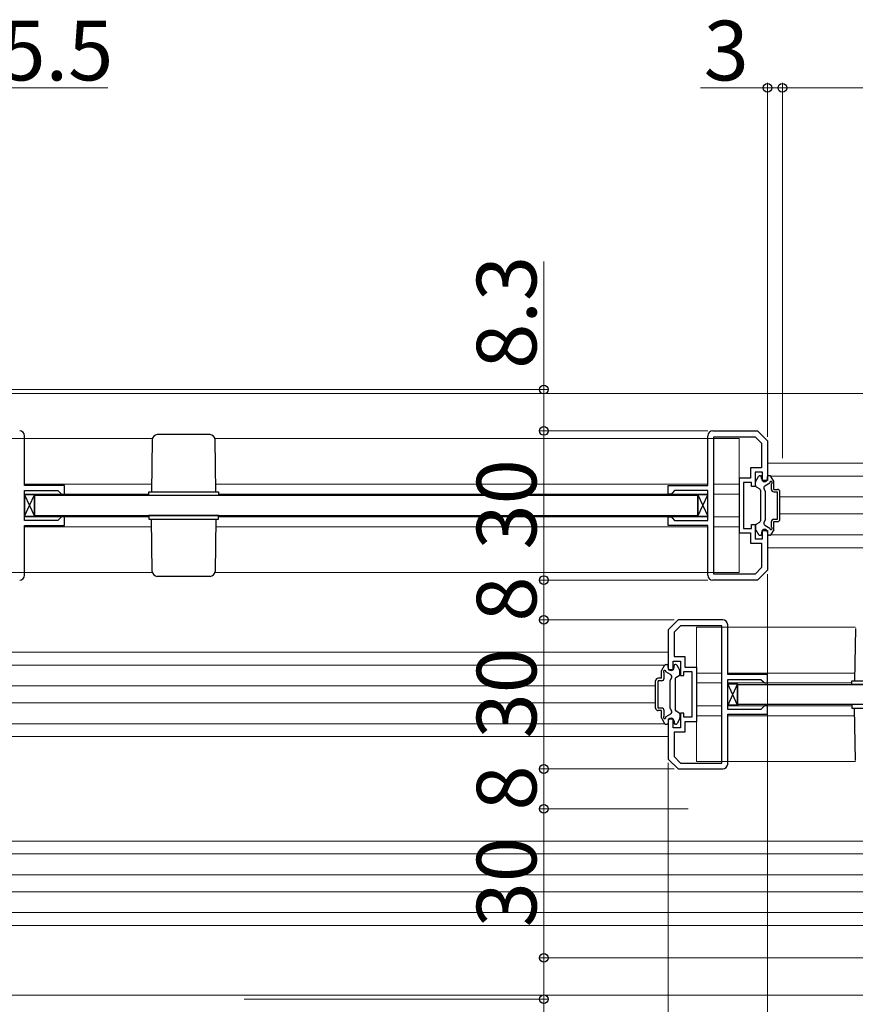
# Model space of a CAD drawing. Extents: x 0 to 1470, y 0 to 2255.
# Drawn here: x 679 to 847, y 1183 to 1381 of the extents above; entities that cross this region are included whole.
import ezdxf

# ---------------------------------------------------------------- set-up
doc = ezdxf.new("R2010")
doc.units = 0
for name, color, linetype, lineweight in [('YKK_11', 7, 'CONTINUOUS', 30), ('YKK_12', 2, 'CONTINUOUS', 13), ('YKK_13', 4, 'CONTINUOUS', 30), ('YKK_D', 6, 'CONTINUOUS', 13)]:
    doc.layers.add(name, color=color, linetype=linetype, lineweight=lineweight)
doc.styles.add('text-b', font='txt')

msp = doc.modelspace()

# ---------------------------------------------------------------- linework, layer by layer
at = {"layer": 'YKK_11', "linetype": 'ByBlock', "lineweight": -2, "ltscale": 0.5}
for p, q in [((679.52, 1287.47), (679.52, 1297.47)), ((817.02, 1287.47), (817.02, 1297.47)), ((818.02, 1298.47), (827.02, 1298.47)), ((818.22, 1269.67), (818.22, 1297.27)), ((818.22, 1297.27), (826.52, 1297.27)), ((826.52, 1297.27), (827.82, 1295.98)), ((827.02, 1298.47), (829.02, 1296.47)), ((827.82, 1295.98), (827.82, 1291.07)), ((829.02, 1296.47), (829.02, 1288.47)), ((827.82, 1291.07), (825.62, 1291.07)), ((825.62, 1291.07), (825.62, 1288.97)), ((828.02, 1290.17), (826.52, 1290.17)), ((826.52, 1290.17), (826.52, 1287.27)), ((828.02, 1288.47), (828.02, 1290.17)), ((687.52, 1287.47), (679.52, 1287.47)), ((687.52, 1285.77), (687.52, 1287.47)), ((809.02, 1285.77), (809.02, 1287.47)), ((809.02, 1287.47), (817.02, 1287.47)), ((825.62, 1288.97), (823.32, 1288.97)), ((823.32, 1288.97), (823.32, 1277.97)), ((825.82, 1288.07), (824.22, 1288.07)), ((824.22, 1288.07), (824.22, 1283.47)), ((825.82, 1287.27), (825.82, 1288.07)), ((829.02, 1288.47), (828.02, 1288.47)), ((679.52, 1280.47), (679.52, 1286.47)), ((679.52, 1286.47), (686.22, 1286.47)), ((686.22, 1286.47), (686.72, 1285.97)), ((686.72, 1285.97), (686.92, 1285.77)), ((686.92, 1285.77), (687.52, 1285.77)), ((809.62, 1285.77), (809.02, 1285.77)), ((809.82, 1285.97), (809.62, 1285.77)), ((810.32, 1286.47), (809.82, 1285.97)), ((817.02, 1286.47), (810.32, 1286.47)), ((817.02, 1280.47), (817.02, 1286.47)), ((826.52, 1287.27), (825.82, 1287.27)), ((824.22, 1283.47), (824.22, 1278.87)), ((686.22, 1280.47), (679.52, 1280.47)), ((679.52, 1269.47), (679.52, 1279.47)), ((679.52, 1279.47), (687.52, 1279.47)), ((686.72, 1280.97), (686.22, 1280.47)), ((686.92, 1281.17), (686.72, 1280.97)), ((687.52, 1281.17), (686.92, 1281.17)), ((687.52, 1279.47), (687.52, 1281.17)), ((809.02, 1279.47), (809.02, 1281.17)), ((809.02, 1281.17), (809.62, 1281.17)), ((817.02, 1279.47), (809.02, 1279.47)), ((809.62, 1281.17), (809.82, 1280.97)), ((809.82, 1280.97), (810.32, 1280.47)), ((810.32, 1280.47), (817.02, 1280.47)), ((817.02, 1269.47), (817.02, 1279.47)), ((825.82, 1278.87), (825.82, 1279.67)), ((825.82, 1279.67), (826.52, 1279.67)), ((826.52, 1279.67), (826.52, 1276.77)), ((823.32, 1277.97), (825.62, 1277.97)), ((824.22, 1278.87), (825.82, 1278.87)), ((825.62, 1277.97), (825.62, 1275.87)), ((828.02, 1276.77), (828.02, 1278.47)), ((828.02, 1278.47), (829.02, 1278.47)), ((829.02, 1278.47), (829.02, 1270.47)), ((825.62, 1275.87), (827.82, 1275.87)), ((826.52, 1276.77), (828.02, 1276.77)), ((827.82, 1275.87), (827.82, 1270.97)), ((826.52, 1269.67), (818.22, 1269.67)), ((827.82, 1270.97), (826.52, 1269.67)), ((829.02, 1270.47), (827.02, 1268.47)), ((827.02, 1268.47), (818.02, 1268.47)), ((811.02, 1260.47), (809.02, 1258.47)), ((820.02, 1260.47), (811.02, 1260.47)), ((809.02, 1258.47), (809.02, 1250.47)), ((811.52, 1259.27), (810.22, 1257.98)), ((810.22, 1257.98), (810.22, 1253.07)), ((819.82, 1259.27), (811.52, 1259.27)), ((819.82, 1231.67), (819.82, 1259.27)), ((821.02, 1249.47), (821.02, 1259.47)), ((810.02, 1250.47), (810.02, 1252.17)), ((810.02, 1252.17), (811.52, 1252.17)), ((810.22, 1253.07), (812.42, 1253.07)), ((811.52, 1252.17), (811.52, 1249.27)), ((812.42, 1253.07), (812.42, 1250.97)), ((809.02, 1250.47), (810.02, 1250.47)), ((812.22, 1249.27), (812.22, 1250.07)), ((812.22, 1250.07), (813.82, 1250.07)), ((812.42, 1250.97), (814.72, 1250.97)), ((813.82, 1250.07), (813.82, 1245.47)), ((814.72, 1250.97), (814.72, 1239.97)), ((811.52, 1249.27), (812.22, 1249.27)), ((829.02, 1249.47), (821.02, 1249.47)), ((821.02, 1242.47), (821.02, 1248.47)), ((821.02, 1248.47), (827.72, 1248.47)), ((827.72, 1248.47), (828.22, 1247.97)), ((828.22, 1247.97), (828.42, 1247.77)), ((828.42, 1247.77), (829.02, 1247.77)), ((829.02, 1247.77), (829.02, 1249.47)), ((813.82, 1245.47), (813.82, 1240.87)), ((827.72, 1242.47), (821.02, 1242.47)), ((828.22, 1242.97), (827.72, 1242.47)), ((828.42, 1243.17), (828.22, 1242.97)), ((829.02, 1243.17), (828.42, 1243.17)), ((829.02, 1241.47), (829.02, 1243.17)), ((810.02, 1240.47), (809.02, 1240.47)), ((809.02, 1240.47), (809.02, 1232.47)), ((810.02, 1238.77), (810.02, 1240.47)), ((812.22, 1241.67), (811.52, 1241.67)), ((811.52, 1241.67), (811.52, 1238.77)), ((812.22, 1240.87), (812.22, 1241.67)), ((813.82, 1240.87), (812.22, 1240.87)), ((814.72, 1239.97), (812.42, 1239.97)), ((812.42, 1239.97), (812.42, 1237.87)), ((821.02, 1231.47), (821.02, 1241.47)), ((821.02, 1241.47), (829.02, 1241.47)), ((811.52, 1238.77), (810.02, 1238.77)), ((812.42, 1237.87), (810.22, 1237.87)), ((810.22, 1237.87), (810.22, 1232.97)), ((809.02, 1232.47), (811.02, 1230.47)), ((810.22, 1232.97), (811.52, 1231.67)), ((811.02, 1230.47), (820.02, 1230.47)), ((811.52, 1231.67), (819.82, 1231.67))]:
    msp.add_line(p, q, dxfattribs=at)
for centre, start, end in [((678.52, 1297.47), 0, 90), ((818.02, 1297.47), 90, 180), ((678.52, 1269.47), 270, 360), ((818.02, 1269.47), 180, 270), ((820.02, 1259.47), 0, 90), ((820.02, 1231.47), 270, 360)]:
    msp.add_arc(centre, 1, start, end, dxfattribs=at)
at = {"layer": 'YKK_12', "ltscale": 1.5}
for p, q in [((665.02, 1305.98), (1114.53, 1305.98)), ((673.22, 1296.97), (705.24, 1296.97)), ((717.81, 1296.97), (823.32, 1296.97)), ((823.32, 1269.97), (823.32, 1296.97)), ((829.02, 1291.98), (1112.55, 1291.98)), ((829.68, 1289.38), (1112.53, 1289.38)), ((679.52, 1287.77), (705.02, 1287.77)), ((718.02, 1287.77), (817.02, 1287.77)), ((818.22, 1287.77), (823.32, 1287.77)), ((679.52, 1285.77), (704.52, 1285.77)), ((718.52, 1285.77), (817.02, 1285.77)), ((823.32, 1285.77), (818.22, 1285.77)), ((818.22, 1285.77), (823.32, 1285.77)), ((823.32, 1285.77), (818.22, 1285.77)), ((831.52, 1285.18), (1110.31, 1285.18)), ((831.52, 1281.78), (1110.31, 1281.78)), ((679.52, 1281.17), (704.52, 1281.17)), ((718.52, 1281.17), (815.02, 1281.17)), ((817.02, 1281.17), (722.02, 1281.17)), ((823.32, 1281.17), (818.22, 1281.17)), ((818.22, 1281.17), (823.32, 1281.17)), ((823.32, 1281.17), (818.22, 1281.17)), ((679.52, 1279.17), (705.02, 1279.17)), ((718.02, 1279.17), (817.02, 1279.17)), ((818.22, 1279.17), (823.32, 1279.17)), ((829.68, 1277.58), (1112.53, 1277.58)), ((829.02, 1274.98), (1112.55, 1274.98)), ((673.22, 1269.97), (705.24, 1269.97)), ((717.81, 1269.97), (823.32, 1269.97)), ((814.72, 1231.97), (814.72, 1258.97)), ((846.74, 1258.97), (814.72, 1258.97)), ((667, 1253.98), (809.02, 1253.98)), ((667.02, 1251.38), (808.36, 1251.38)), ((819.82, 1249.77), (814.72, 1249.77)), ((846.55, 1249.77), (821.02, 1249.77)), ((814.72, 1247.77), (819.82, 1247.77)), ((819.82, 1247.77), (814.72, 1247.77)), ((814.72, 1247.77), (819.82, 1247.77)), ((846.02, 1247.77), (821.02, 1247.77)), ((669.23, 1247.18), (806.52, 1247.18)), ((669.23, 1243.78), (806.52, 1243.78)), ((814.72, 1243.17), (819.82, 1243.17)), ((819.82, 1243.17), (814.72, 1243.17)), ((814.72, 1243.17), (819.82, 1243.17)), ((821.02, 1243.17), (846.02, 1243.17)), ((846.02, 1243.17), (823.02, 1243.17)), ((819.82, 1241.17), (814.72, 1241.17)), ((846.55, 1241.17), (821.02, 1241.17)), ((667.02, 1239.58), (808.36, 1239.58)), ((667, 1236.98), (809.02, 1236.98)), ((846.74, 1231.97), (814.72, 1231.97)), ((667, 1215.98), (950.52, 1215.98)), ((667.02, 1213.38), (949.86, 1213.38)), ((669.23, 1209.18), (948.02, 1209.18)), ((669.23, 1205.78), (948.02, 1205.78)), ((667.02, 1201.58), (949.86, 1201.58)), ((667, 1198.98), (950.52, 1198.98)), ((665.02, 1184.98), (1114.53, 1184.98))]:
    msp.add_line(p, q, dxfattribs=at)
at = {"layer": 'YKK_13'}
for p, q in [((716.84, 1297.72), (706.21, 1297.72)), ((705.21, 1296.74), (705.02, 1286.22)), ((718.02, 1286.22), (717.84, 1296.74)), ((679.52, 1281.32), (681.52, 1285.63)), ((679.52, 1285.63), (681.52, 1281.32)), ((681.52, 1285.63), (679.52, 1285.63)), ((679.52, 1285.63), (679.52, 1281.32)), ((681.52, 1281.32), (681.52, 1285.63)), ((704.52, 1285.47), (704.52, 1286.22)), ((704.52, 1286.22), (718.52, 1286.22)), ((718.52, 1285.47), (704.52, 1285.47)), ((718.52, 1286.22), (718.52, 1285.47)), ((815.02, 1281.32), (817.02, 1285.63)), ((815.02, 1285.63), (817.02, 1281.32)), ((817.02, 1285.63), (815.02, 1285.63)), ((815.02, 1285.63), (815.02, 1281.32)), ((817.02, 1281.32), (817.02, 1285.63)), ((718.52, 1281.47), (704.52, 1281.47)), ((704.52, 1281.47), (704.52, 1280.72)), ((718.52, 1280.72), (718.52, 1281.47)), ((679.52, 1281.32), (681.52, 1281.32)), ((704.52, 1280.72), (718.52, 1280.72)), ((705.21, 1270.21), (705.02, 1280.72)), ((718.02, 1280.72), (717.84, 1270.21)), ((815.02, 1281.32), (817.02, 1281.32)), ((716.84, 1269.22), (706.21, 1269.22)), ((846.71, 1258.74), (846.52, 1248.22)), ((846.02, 1247.47), (846.02, 1248.22)), ((846.02, 1248.22), (860.02, 1248.22)), ((823.02, 1243.32), (821.02, 1247.63)), ((823.02, 1247.63), (821.02, 1243.32)), ((821.02, 1247.63), (823.02, 1247.63)), ((821.02, 1243.32), (821.02, 1247.63)), ((823.02, 1247.63), (823.02, 1243.32)), ((860.02, 1247.47), (846.02, 1247.47)), ((823.02, 1243.32), (821.02, 1243.32)), ((860.02, 1243.47), (846.02, 1243.47)), ((846.02, 1243.47), (846.02, 1242.72)), ((846.02, 1242.72), (860.02, 1242.72)), ((846.71, 1232.21), (846.52, 1242.72))]:
    msp.add_line(p, q, dxfattribs=at)
at = {"layer": 'YKK_13', "ltscale": 1.5}
for p, q in [((826.66, 1288.34), (827.23, 1289.32)), ((827.49, 1289.47), (827.62, 1289.47)), ((829.46, 1289.47), (829.22, 1289.47)), ((830.28, 1288.34), (829.72, 1289.32)), ((826.62, 1287.48), (826.62, 1288.19)), ((827.82, 1288.87), (827.82, 1289.27)), ((828.52, 1287.45), (829.48, 1288.01)), ((829.02, 1288.87), (829.02, 1289.27)), ((829.82, 1286.72), (829.82, 1287.85)), ((830.32, 1286.72), (830.32, 1288.19)), ((815.02, 1285.47), (681.52, 1285.47)), ((681.52, 1285.47), (681.52, 1281.47)), ((815.02, 1285.47), (713.97, 1285.47)), ((815.02, 1281.47), (815.02, 1285.47)), ((826.77, 1287.22), (827.47, 1286.81)), ((827.62, 1286.55), (827.62, 1280.4)), ((828.62, 1286.27), (828.34, 1286.77)), ((828.62, 1280.67), (828.62, 1286.27)), ((830.32, 1286.72), (831.02, 1286.72)), ((830.32, 1286.22), (831.02, 1286.22)), ((831.02, 1280.72), (831.02, 1286.22)), ((831.52, 1280.72), (831.52, 1286.22)), ((681.52, 1281.47), (815.02, 1281.47)), ((713.97, 1281.47), (815.02, 1281.47)), ((826.62, 1279.47), (826.62, 1278.75)), ((826.77, 1279.73), (827.47, 1280.14)), ((828.62, 1280.67), (828.34, 1280.18)), ((828.52, 1279.5), (829.48, 1278.94)), ((829.82, 1279.1), (829.82, 1280.22)), ((830.32, 1280.72), (831.02, 1280.72)), ((830.32, 1280.22), (831.02, 1280.22)), ((830.32, 1278.75), (830.32, 1280.22)), ((826.66, 1278.6), (827.23, 1277.62)), ((827.49, 1277.47), (827.62, 1277.47)), ((827.82, 1278.07), (827.82, 1277.67)), ((829.02, 1278.07), (829.02, 1277.67)), ((829.46, 1277.47), (829.22, 1277.47)), ((830.28, 1278.6), (829.72, 1277.62)), ((807.72, 1248.72), (807.72, 1250.19)), ((807.76, 1250.34), (808.33, 1251.32)), ((808.22, 1248.72), (808.22, 1249.85)), ((809.52, 1249.45), (808.56, 1250.01)), ((808.59, 1251.47), (808.82, 1251.47)), ((809.02, 1250.87), (809.02, 1251.27)), ((810.22, 1250.87), (810.22, 1251.27)), ((810.56, 1251.47), (810.42, 1251.47)), ((811.38, 1250.34), (810.82, 1251.32)), ((811.42, 1249.48), (811.42, 1250.19)), ((806.52, 1242.72), (806.52, 1248.22)), ((807.72, 1248.72), (807.02, 1248.72)), ((807.72, 1248.22), (807.02, 1248.22)), ((807.02, 1242.72), (807.02, 1248.22)), ((809.42, 1248.27), (809.71, 1248.77)), ((809.42, 1242.67), (809.42, 1248.27)), ((810.42, 1248.55), (810.42, 1242.4)), ((811.27, 1249.22), (810.57, 1248.81)), ((823.02, 1243.47), (823.02, 1247.47)), ((823.02, 1247.47), (924.08, 1247.47)), ((823.02, 1247.47), (956.52, 1247.47)), ((807.72, 1242.72), (807.02, 1242.72)), ((807.72, 1242.22), (807.02, 1242.22)), ((807.72, 1240.75), (807.72, 1242.22)), ((808.22, 1241.1), (808.22, 1242.22)), ((809.42, 1242.67), (809.71, 1242.18)), ((811.27, 1241.73), (810.57, 1242.14)), ((924.08, 1243.47), (823.02, 1243.47)), ((956.52, 1243.47), (823.02, 1243.47)), ((807.76, 1240.6), (808.33, 1239.62)), ((809.52, 1241.5), (808.56, 1240.94)), ((809.02, 1240.07), (809.02, 1239.67)), ((810.22, 1240.07), (810.22, 1239.67)), ((811.38, 1240.6), (810.82, 1239.62)), ((811.42, 1241.47), (811.42, 1240.75)), ((808.59, 1239.47), (808.82, 1239.47)), ((810.56, 1239.47), (810.42, 1239.47))]:
    msp.add_line(p, q, dxfattribs=at)
at = {"layer": 'YKK_13'}
for centre, start, end in [((706.21, 1296.72), 90, 179), ((716.84, 1296.72), 1, 90), ((706.21, 1270.22), 181, 270), ((716.84, 1270.22), 270, 359)]:
    msp.add_arc(centre, 1, start, end, dxfattribs=at)
at = {"layer": 'YKK_13', "ltscale": 1.5}
for centre, radius, start, end in [((827.49, 1289.17), 0.3, 90, 150), ((827.62, 1289.27), 0.2, 0, 90), ((829.22, 1289.27), 0.2, 90, 180), ((829.46, 1289.17), 0.3, 30, 90), ((826.92, 1288.19), 0.3, 150, 180), ((826.92, 1287.48), 0.3, 180, 240), ((828.42, 1288.87), 0.6, 180, 0), ((828.77, 1287.02), 0.5, 120, 210), ((829.72, 1288.07), 0.25, 293.5782, 196.0453), ((830.02, 1288.19), 0.3, 0, 30), ((827.32, 1286.55), 0.3, 0, 60), ((830.32, 1286.72), 0.5, 180, 270), ((831.02, 1286.22), 0.5, 0, 90), ((826.92, 1279.47), 0.3, 120, 180), ((827.32, 1280.4), 0.3, 300, 0), ((828.77, 1279.93), 0.5, 150, 240), ((830.32, 1280.22), 0.5, 90, 180), ((831.02, 1280.72), 0.5, 270, 0), ((826.92, 1278.75), 0.3, 180, 210), ((827.49, 1277.77), 0.3, 210, 270), ((827.62, 1277.67), 0.2, 270, 0), ((828.42, 1278.07), 0.6, 0, 180), ((829.22, 1277.67), 0.2, 180, 270), ((829.46, 1277.77), 0.3, 270, 330), ((829.72, 1278.87), 0.25, 163.9547, 66.4218), ((830.02, 1278.75), 0.3, 330, 0), ((808.02, 1250.19), 0.3, 150, 180), ((808.32, 1250.07), 0.25, 343.9547, 246.4218), ((808.59, 1251.17), 0.3, 90, 150), ((808.82, 1251.27), 0.2, 0, 90), ((809.62, 1250.87), 0.6, 180, 0), ((810.42, 1251.27), 0.2, 90, 180), ((810.56, 1251.17), 0.3, 30, 90), ((811.12, 1250.19), 0.3, 0, 30), ((807.02, 1248.22), 0.5, 90, 180), ((807.72, 1248.72), 0.5, 270, 0), ((809.27, 1249.02), 0.5, 330, 60), ((810.72, 1248.55), 0.3, 120, 180), ((811.12, 1249.48), 0.3, 300, 0), ((807.02, 1242.72), 0.5, 180, 270), ((807.72, 1242.22), 0.5, 0, 90), ((809.27, 1241.93), 0.5, 300, 30), ((810.72, 1242.4), 0.3, 180, 240), ((808.02, 1240.75), 0.3, 180, 210), ((808.32, 1240.87), 0.25, 113.5782, 16.0453), ((809.62, 1240.07), 0.6, 0, 180), ((811.12, 1241.47), 0.3, 0, 60), ((811.12, 1240.75), 0.3, 330, 0), ((808.59, 1239.77), 0.3, 210, 270), ((808.82, 1239.67), 0.2, 270, 0), ((810.42, 1239.67), 0.2, 180, 270), ((810.56, 1239.77), 0.3, 270, 330)]:
    msp.add_arc(centre, radius, start, end, dxfattribs=at)
at = {"layer": 'YKK_D'}
for p, q in [((670.52, 1367.48), (696.25, 1367.48)), ((829.02, 1367.48), (815.57, 1367.48)), ((829.02, 1297.27), (829.02, 1368.48)), ((832.02, 1367.48), (829.02, 1367.48)), ((832.02, 1293.98), (832.02, 1368.48)), ((832.02, 1292.98), (832.02, 1368.48)), ((832.02, 1367.48), (1109.02, 1367.48)), ((784.02, 1306.78), (784.02, 1332.57)), ((671.02, 1306.78), (785.02, 1306.78)), ((784.02, 1298.47), (784.02, 1306.78)), ((817.02, 1298.47), (783.02, 1298.47)), ((817.02, 1298.47), (783.02, 1298.47)), ((784.02, 1268.47), (784.02, 1298.47)), ((829.02, 1269.68), (829.02, 1111.98)), ((817.02, 1268.47), (783.02, 1268.47)), ((817.02, 1268.47), (783.02, 1268.47)), ((784.02, 1260.47), (784.02, 1268.47)), ((810.23, 1260.47), (783.02, 1260.47)), ((810.23, 1260.47), (783.02, 1260.47)), ((784.02, 1230.47), (784.02, 1260.47)), ((810.23, 1230.47), (783.02, 1230.47)), ((810.23, 1230.47), (783.02, 1230.47)), ((784.02, 1230.47), (784.02, 1222.47)), ((809.02, 1231.68), (809.02, 1111.98)), ((813.09, 1222.47), (783.02, 1222.47)), ((813.09, 1222.47), (783.02, 1222.47)), ((784.02, 1222.47), (784.02, 1192.47)), ((814.29, 1192.47), (783.02, 1192.47)), ((951.73, 1192.47), (783.02, 1192.47)), ((784.02, 1192.47), (784.02, 1184.18)), ((723.73, 1184.18), (785.02, 1184.18)), ((784.02, 1184.18), (784.02, 1158.38))]:
    msp.add_line(p, q, dxfattribs=at)
at = {"layer": 'YKK_D', "linetype": 'ByBlock', "lineweight": -2}
for centre in [(829.02, 1367.48), (832.02, 1367.48), (832.02, 1367.48), (784.02, 1306.78), (784.02, 1298.47), (784.02, 1298.47), (784.02, 1268.47), (784.02, 1268.47), (784.02, 1260.47), (784.02, 1260.47), (784.02, 1230.47), (784.02, 1230.47), (784.02, 1222.47), (784.02, 1222.47), (784.02, 1192.47), (784.02, 1192.47), (784.02, 1184.18)]:
    msp.add_circle(centre, 0.875, dxfattribs=at)

# ---------------------------------------------------------------- texts
at = {"layer": 'YKK_D', "style": 'text-b'}
for s, p in [('5.5', (674.64, 1368.98)), ('3', (816.18, 1368.98))]:
    msp.add_text(s, height=12, dxfattribs=at).set_placement(p)
for s, p in [('8.3', (782.52, 1310.96)), ('30', (782.52, 1274.61)), ('8', (782.52, 1260.11)), ('30', (782.52, 1236.61)), ('8', (782.52, 1222.11)), ('30', (782.52, 1198.61))]:
    msp.add_text(s, height=12, rotation=90, dxfattribs=at).set_placement(p)

doc.saveas('drawing.dxf')
